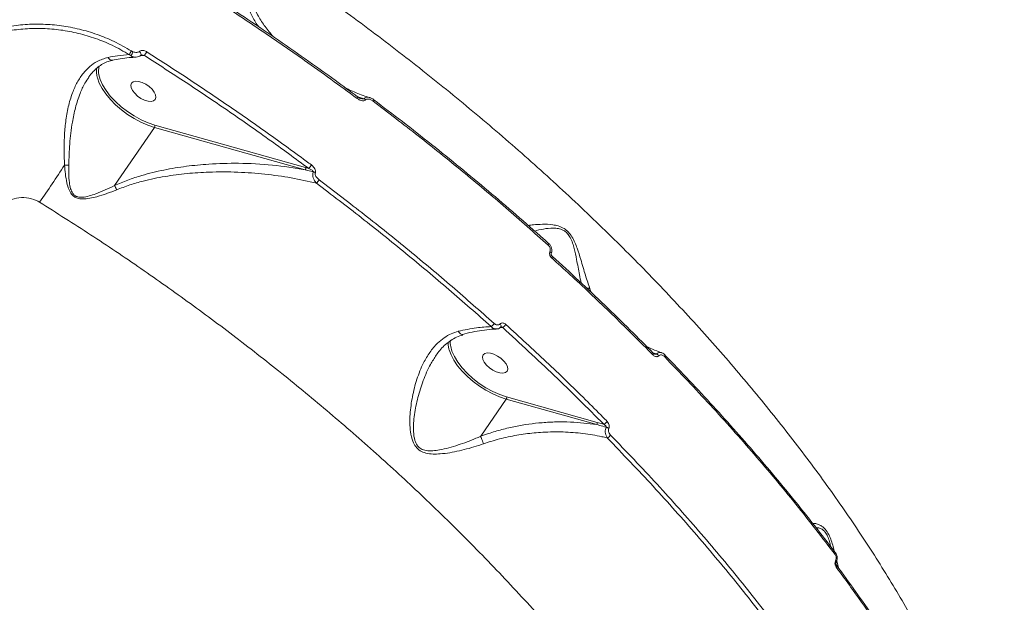
# Model space of a CAD drawing. Units: millimetres. Extents: x -2527 to 11187, y -5360 to 7917.
# Drawn here: x 584 to 891, y -179 to 2 of the extents above; entities that cross this region are included whole.
import ezdxf

# ---------------------------------------------------------------- set-up
doc = ezdxf.new("R2010")
doc.units = ezdxf.units.MM
doc.layers.add('DiKom', color=7, linetype='Continuous')

msp = doc.modelspace()

# ---------------------------------------------------------------- linework, layer by layer
at = {"layer": 'DiKom', "color": 7, "linetype": 'Continuous', "lineweight": 15}
for p, q in [((618.28, -8.57), (618.86, -8.97)), ((619.41, -7.67), (618.96, -7.43)), ((621.88, -8.85), (622.98, -8.86)), ((619.84, -9.37), (619.8, -9.38)), ((694.43, -22.64), (694.42, -22.64)), ((673.15, -43.7), (626.25, -30.5)), ((613.68, -49.26), (626.11, -31.19)), ((626.11, -31.19), (673.02, -44.38)), ((674.09, -43.96), (673.15, -43.7)), ((748.78, -67.29), (748.77, -67.28)), ((762.01, -82.55), (761.59, -81.46)), ((733.68, -93.42), (734.46, -93.43)), ((784.95, -101.99), (784.93, -101.97)), ((727.6, -127.29), (735.55, -115.72)), ((735.55, -115.72), (763.74, -123.65)), ((763.87, -122.97), (735.68, -115.04)), ((765.89, -123.54), (763.87, -122.97)), ((837.96, -163.47), (837.94, -163.45)), ((838.89, -168.24), (838.36, -166.06))]:
    msp.add_line(p, q, dxfattribs=at)
at = {"layer": 'DiKom', "color": 7, "linetype": 'Continuous', "lineweight": 15, "flags": 128}
for points in [[(621.41, -7.57), (621.61, -7.77), (621.78, -7.99), (621.9, -8.21), (621.96, -8.42), (621.96, -8.6), (621.9, -8.73), (621.88, -8.74)], [(626.25, -30.5), (624.11, -29.78), (621.95, -28.82), (619.8, -27.64), (617.72, -26.28), (615.76, -24.77), (613.96, -23.14), (612.38, -21.44), (611.04, -19.7), (609.99, -17.97), (609.24, -16.28), (608.84, -14.85)], [(608.29, -15.62), (608.35, -15.82), (608.94, -17.43), (609.83, -19.1), (610.98, -20.81), (612.39, -22.5), (614.01, -24.14), (615.82, -25.7), (617.76, -27.15), (619.81, -28.44), (621.92, -29.56), (624.03, -30.49), (626.11, -31.19)], [(625.85, -22.94), (626.36, -22.52), (626.57, -21.89), (626.46, -21.11), (626.04, -20.24), (625.35, -19.34), (624.44, -18.5), (623.38, -17.77), (622.27, -17.23), (621.19, -16.9), (620.22, -16.83), (619.45, -17), (618.94, -17.42), (618.74, -18.05), (618.85, -18.83), (619.26, -19.71), (619.96, -20.6), (620.87, -21.45), (621.92, -22.17), (623.04, -22.72), (624.12, -23.04), (625.09, -23.12), (625.85, -22.94)], [(748.59, -67.78), (748.67, -67.65), (748.74, -67.54), (748.78, -67.44), (748.8, -67.36), (748.79, -67.31), (748.78, -67.29)], [(749.14, -69.81), (749.32, -69.94), (749.45, -70.09), (749.54, -70.23), (749.58, -70.36), (749.57, -70.47), (749.56, -70.49)], [(749.67, -71.77), (749.75, -71.64), (749.82, -71.52), (749.86, -71.42), (749.87, -71.34), (749.86, -71.29), (749.85, -71.28)], [(733.65, -92.34), (733.79, -92.53), (733.89, -92.72), (733.95, -92.91), (733.96, -93.07), (733.93, -93.21), (733.88, -93.29)], [(717.47, -97.97), (717.5, -98.84), (717.73, -100.16)], [(717.73, -100.16), (717.78, -100.35), (718.38, -101.97), (719.26, -103.64), (720.42, -105.34), (721.82, -107.03), (723.45, -108.68), (725.25, -110.24), (727.2, -111.68), (729.25, -112.98), (731.35, -114.1), (733.47, -115.02), (735.55, -115.72)], [(735.68, -115.04), (733.55, -114.31), (731.38, -113.35), (729.24, -112.18), (727.16, -110.82), (725.2, -109.31), (723.4, -107.68), (721.82, -105.98), (720.48, -104.24), (719.42, -102.5), (718.67, -100.82), (718.28, -99.39)], [(735.29, -107.48), (735.8, -107.06), (736.01, -106.43), (735.9, -105.65), (735.48, -104.78), (734.79, -103.88), (733.88, -103.03), (732.82, -102.31), (731.71, -101.76), (730.62, -101.44), (729.66, -101.36), (728.89, -101.54), (728.38, -101.96), (728.17, -102.59), (728.28, -103.37), (728.7, -104.24), (729.39, -105.14), (730.3, -105.98), (731.36, -106.71), (732.47, -107.25), (733.56, -107.58), (734.52, -107.66), (735.29, -107.48)], [(781.17, -101.95), (781.25, -101.81), (781.31, -101.69), (781.35, -101.58), (781.35, -101.5), (781.33, -101.44), (781.32, -101.43)], [(784.8, -102.51), (784.88, -102.38), (784.94, -102.26), (784.98, -102.15), (784.98, -102.07), (784.97, -102), (784.95, -101.99)], [(837.86, -164.04), (837.93, -163.91), (837.99, -163.78), (838.01, -163.66), (838, -163.56), (837.96, -163.48), (837.96, -163.47)], [(838.01, -166.01), (838.12, -166.13), (838.19, -166.24), (838.23, -166.35), (838.22, -166.44), (838.21, -166.48)], [(838.17, -167.97), (838.25, -167.83), (838.3, -167.7), (838.32, -167.58), (838.31, -167.47), (838.26, -167.39)]]:
    msp.add_lwpolyline(points, dxfattribs=at)
at = {"layer": 'DiKom', "color": 7, "linetype": 'Continuous', "lineweight": 15}
for centre, radius, start, end in [((628.17, -13.74), 11.17, 145.621, 152.4179), ((594, 2.43), 27.35, 335.3648, 338.3287), ((619.81, -8.07), 1.31, 223.4856, 269.7571), ((633.07, -14.21), 11.41, 145.1692, 152.0683), ((614.83, -13.62), 6.12, 165.2326, 191.6378), ((614.71, -13.76), 6.68, 172.1843, 196.1706), ((688.17, -21.33), 1.3, 318.586, 341.0528), ((690.57, -23.87), 1.71, 45.5976, 66.9805), ((693.16, -22.2), 1.34, 319.2299, 340.9828), ((625.41, -30.7), 0.862, 325.3334, 13.1487), ((665.18, -36.25), 11.78, 319.1071, 325.7733), ((195.98, 217.69), 479.19, 325.3902, 327.0568), ((598.46, -54.08), 11.18, 84.9813, 91.7486), ((672.31, -43.89), 0.862, 325.3244, 13.1482), ((675.23, -46.95), 1.92, 59.8609, 79.5385), ((668.51, -41.51), 10.7, 318.6331, 325.7358), ((728.76, -90.16), 3.66, 304.9691, 325.9588), ((732.6, -90.58), 3.4, 303.0077, 326.2963), ((724.7, -98.1), 6.55, 174.0164, 191.3534), ((781.67, -103.26), 1.7, 37.0407, 68.3807), ((734.84, -115.23), 0.862, 325.3232, 13.1421), ((763.03, -123.16), 0.862, 325.3232, 13.1421), ((764.85, -121.26), 2.51, 294.3583, 326.2877), ((766.2, -126.48), 2.09, 51.92, 77.5792), ((765.91, -125.48), 2.55, 295.4037, 325.9006)]:
    msp.add_arc(centre, radius, start, end, dxfattribs=at)
for points, knots in [([(890.51, -251.24), (890.28, -250.34), (888.9, -244.86), (885.35, -234.47), (879.82, -220.08), (873.21, -205.41), (865.66, -190.55), (857.18, -175.58), (847.8, -160.52), (837.5, -145.4), (826.31, -130.25), (814.3, -115.12), (801.51, -100.08), (788.01, -85.2), (773.81, -70.51), (758.94, -56.05), (743.42, -41.82), (727.32, -27.9), (710.72, -14.33), (693.7, -1.17), (677.58, 10.56), (662.53, 21), (653.22, 27.09), (648.56, 30.14)], [0, 0, 0, 0, 0.009904, 0.060309, 0.110873, 0.161517, 0.212162, 0.262727, 0.313132, 0.36362, 0.414265, 0.464991, 0.515718, 0.566364, 0.616852, 0.667464, 0.718233, 0.769084, 0.819936, 0.870707, 0.921319, 0.960659, 1, 1, 1, 1]), ([(637.92, 12.99), (638.48, 12.64), (641.29, 10.85), (648.57, 6.17), (659.68, -1.22), (674.01, -11.1), (683.73, -18.22), (689.15, -22.18)], [0, 0, 0, 0, 0.032158, 0.160793, 0.418283, 0.675776, 1, 1, 1, 1]), ([(689.39, -21.76), (687.04, -20.02), (681.61, -15.99), (672.98, -9.83), (663.53, -3.25), (654.02, 3.17), (645.59, 8.72), (640.3, 12.06), (638.23, 13.37)], [0, 0, 0, 0, 0.1413997, 0.3272235, 0.5124899, 0.6970354, 0.88164, 1, 1, 1, 1]), ([(654.25, 9.73), (654.5, 8.69), (655.01, 6.59), (656.44, 3.47), (657.61, 1.3), (658.46, 0.18), (658.52, 0.1)], [0, 0, 0, 0, 0.303977, 0.61107, 0.971691, 1, 1, 1, 1]), ([(663.13, -3.01), (662.99, -2.87), (661.93, -1.75), (660.22, 0.52), (658.25, 3.63), (656.76, 6.72), (656.18, 8.75), (655.89, 9.78)], [0, 0, 0, 0, 0.037993, 0.301987, 0.56587, 0.781955, 1, 1, 1, 1]), ([(618.96, -7.43), (617.17, -6.4), (613.73, -4.42), (608.26, -2.2), (602.78, -0.56), (597.16, 0.51), (591.5, 0.98), (585.86, 0.88), (580.32, 0.21), (574.97, -1.03), (569.85, -2.75), (566.71, -4.32), (565.14, -5.1)], [0, 0, 0, 0, 0.107082, 0.205973, 0.305184, 0.404076, 0.503337, 0.602916, 0.702178, 0.801347, 0.900832, 1, 1, 1, 1]), ([(565.59, -6.35), (567.12, -5.58), (570.2, -4.04), (575.22, -2.34), (580.46, -1.12), (585.88, -0.46), (591.4, -0.35), (596.95, -0.81), (602.45, -1.85), (607.81, -3.45), (613.17, -5.62), (616.53, -7.56), (618.28, -8.57)], [0, 0, 0, 0, 0.099279, 0.198873, 0.298153, 0.397421, 0.497008, 0.596273, 0.695088, 0.794221, 0.893033, 1, 1, 1, 1]), ([(618.28, -8.57), (617.07, -8.66), (614.94, -8.81), (612.66, -9.25), (611.66, -9.44)], [0, 0, 0, 0, 0.562408, 1, 1, 1, 1]), ([(618.86, -8.97), (619.1, -9.09), (619.61, -9.33), (620.13, -9.33), (620.4, -9.33)], [0, 0, 0, 0, 0.487234, 1, 1, 1, 1]), ([(621.41, -7.57), (621.3, -7.65), (621.08, -7.81), (620.57, -7.91), (620, -7.88), (619.6, -7.73), (619.41, -7.67)], [0, 0, 0, 0, 0.209697, 0.418168, 0.729856, 1, 1, 1, 1]), ([(620.4, -9.35), (620.66, -9.31), (621.17, -9.23), (621.68, -8.98), (621.85, -8.76), (621.87, -8.73)], [0, 0, 0, 0, 0.485269, 0.937733, 1, 1, 1, 1]), ([(623.7, -7.69), (623.64, -7.65), (623.35, -7.48), (622.82, -7.28), (622.2, -7.23), (621.72, -7.33), (621.51, -7.49), (621.41, -7.57)], [0, 0, 0, 0, 0.084368, 0.40266, 0.651832, 0.825515, 1, 1, 1, 1]), ([(621.89, -8.74), (621.88, -8.75), (621.87, -8.76), (621.9, -8.74), (621.98, -8.72), (622.05, -8.72), (622.09, -8.72)], [0, 0, 0, 0, 0.260812, 0.49416, 0.7363, 1, 1, 1, 1]), ([(622.09, -8.72), (622.18, -8.72), (622.45, -8.73), (622.74, -8.79), (622.94, -8.85), (622.98, -8.86)], [0, 0, 0, 0, 0.288474, 0.848271, 1, 1, 1, 1]), ([(622.98, -8.86), (627.32, -11.64), (635.99, -17.2), (648.83, -25.87), (661.57, -34.76), (669.91, -40.89), (674.09, -43.96)], [0, 0, 0, 0, 0.249316, 0.49863, 0.749315, 1, 1, 1, 1]), ([(674.92, -42.87), (674.39, -42.48), (671.71, -40.5), (664.72, -35.38), (653.84, -27.66), (639.47, -17.84), (629.34, -11.32), (623.7, -7.69)], [0, 0, 0, 0, 0.032158, 0.160794, 0.418284, 0.675774, 1, 1, 1, 1]), ([(611.66, -9.44), (610.49, -9.79), (608.43, -10.41), (605.93, -12.23), (603.84, -14.38), (602.03, -17.14), (600.43, -20.67), (599.22, -24.8), (598.44, -29.35), (598.06, -33.93), (597.96, -38.45), (598.07, -41.42), (598.12, -42.9)], [0, 0, 0, 0, 0.104492, 0.183385, 0.262337, 0.355837, 0.449421, 0.563192, 0.677077, 0.784505, 0.892403, 1, 1, 1, 1]), ([(605.65, -15.6), (605.67, -15.57), (606.09, -14.89), (607.03, -13.81), (608.48, -12.42), (610.05, -11.38), (611.56, -10.67), (612.6, -10.44), (613.02, -10.35)], [0, 0, 0, 0, 0.0130824, 0.2335482, 0.4464066, 0.6534658, 0.8565706, 1, 1, 1, 1]), ([(613, -10.29), (613, -10.29), (612.85, -10.37), (612.51, -10.27), (612.08, -9.99), (611.8, -9.65), (611.69, -9.47), (611.66, -9.44)], [0, 0, 0, 0, 0.015509, 0.35637, 0.697227, 0.945968, 1, 1, 1, 1]), ([(612.99, -10.31), (613.8, -10.15), (615.61, -9.78), (617.89, -9.49), (619.29, -9.42), (619.8, -9.4)], [0, 0, 0, 0, 0.342248, 0.760267, 1, 1, 1, 1]), ([(619.84, -9.34), (619.94, -9.34), (620.12, -9.32), (620.29, -9.32), (620.37, -9.32)], [0, 0, 0, 0, 0.522598, 1, 1, 1, 1]), ([(599.44, -42.94), (599.52, -40.75), (599.67, -36.33), (600.37, -30.28), (601.47, -25), (602.79, -20.94), (604.2, -17.77), (605.27, -16.24), (605.69, -15.64)], [0, 0, 0, 0, 0.229223, 0.464358, 0.624255, 0.787749, 0.916706, 1, 1, 1, 1]), ([(693.11, -21.98), (692.41, -21.74), (690.21, -20.99), (687.69, -19.96), (685.94, -19.12), (685.56, -18.93)], [0, 0, 0, 0, 0.265995, 0.840251, 1, 1, 1, 1]), ([(689.15, -22.18), (689.28, -22.28), (689.69, -22.56), (690.37, -22.85), (691.03, -22.94), (691.48, -22.86), (691.67, -22.72), (691.76, -22.65)], [0, 0, 0, 0, 0.160542, 0.508166, 0.731901, 0.865399, 1, 1, 1, 1]), ([(691.24, -22.29), (691.05, -22.24), (690.43, -22.05), (689.8, -21.87), (689.35, -21.73)], [0, 0, 0, 0, 0.287133, 1, 1, 1, 1]), ([(690.32, -22.21), (690.27, -22.2), (690.04, -22.14), (689.72, -21.98), (689.49, -21.79), (689.42, -21.73)], [0, 0, 0, 0, 0.157351, 0.730248, 1, 1, 1, 1]), ([(691.24, -22.29), (691.21, -22.3), (691.16, -22.33), (691.03, -22.35), (690.77, -22.33), (690.51, -22.28), (690.34, -22.22), (690.31, -22.21)], [0, 0, 0, 0, 0.083169, 0.17819, 0.417826, 0.909372, 1, 1, 1, 1]), ([(693.11, -21.97), (693.04, -21.93), (692.72, -21.77), (692.21, -21.79), (691.64, -21.94), (691.37, -22.17), (691.24, -22.29)], [0, 0, 0, 0, 0.1190931, 0.4869162, 0.7356376, 1, 1, 1, 1]), ([(691.76, -22.65), (691.85, -22.58), (692.03, -22.44), (692.45, -22.37), (693.07, -22.45), (693.68, -22.73), (694.06, -22.99), (694.17, -23.08)], [0, 0, 0, 0, 0.138911, 0.276801, 0.496634, 0.841885, 1, 1, 1, 1]), ([(694.41, -22.65), (694.36, -22.6), (694.03, -22.31), (693.58, -22.06), (693.17, -21.96), (693.12, -21.95)], [0, 0, 0, 0, 0.15618, 0.880501, 1, 1, 1, 1]), ([(694.17, -23.08), (698.87, -26.65), (708.25, -33.8), (721.99, -44.87), (735.5, -56.18), (744.23, -63.91), (748.59, -67.78)], [0, 0, 0, 0, 0.249101, 0.4982, 0.749099, 1, 1, 1, 1]), ([(748.74, -67.31), (748.2, -66.82), (744.89, -63.82), (738.65, -58.37), (730.02, -50.98), (721.23, -43.68), (712.31, -36.48), (703.38, -29.46), (697.36, -24.9), (694.41, -22.66)], [0, 0, 0, 0, 0.031439, 0.19363, 0.355942, 0.518342, 0.680792, 0.843248, 1, 1, 1, 1]), ([(673.02, -44.38), (669.64, -43.84), (662.89, -42.75), (652.78, -42.25), (643.8, -42.49), (636.04, -43.23), (629.05, -44.37), (622.97, -45.86), (617.82, -47.51), (615.06, -48.68), (613.68, -49.26)], [0, 0, 0, 0, 0.180142, 0.360268, 0.513482, 0.627815, 0.742323, 0.856429, 0.928234, 1, 1, 1, 1]), ([(676.19, -45.3), (676.21, -45.25), (676.26, -45.11), (676.28, -44.78), (676.15, -44.3), (675.74, -43.59), (675.25, -43.16), (674.92, -42.87)], [0, 0, 0, 0, 0.055553, 0.178382, 0.349523, 0.572919, 1, 1, 1, 1]), ([(598.12, -42.9), (598.28, -44.76), (598.51, -47.33), (599.36, -50.34), (600.13, -51.83), (601.1, -52.77), (602.27, -53.32), (603.94, -53.52), (605.98, -53.31), (609.57, -52.46), (612.32, -51.41), (614.36, -50.63)], [0, 0, 0, 0, 0.231112, 0.319665, 0.391402, 0.43669, 0.482219, 0.545661, 0.639713, 0.73423, 1, 1, 1, 1]), ([(613.68, -49.27), (613.68, -49.28), (611.77, -50.24), (609.17, -51.43), (605.81, -52.58), (603.93, -52.96), (602.38, -52.92), (601.32, -52.46), (600.5, -51.58), (599.94, -50.16), (599.42, -47.23), (599.43, -44.75), (599.44, -42.94)], [0, 0, 0, 0, 0.000317, 0.274217, 0.36914, 0.463542, 0.523544, 0.564862, 0.606179, 0.674721, 0.763021, 1, 1, 1, 1]), ([(614.36, -50.63), (615.71, -50.1), (618.4, -49.05), (623.44, -47.62), (629.39, -46.37), (636.24, -45.49), (643.83, -45), (651.95, -45.03), (660.5, -45.66), (668.7, -46.79), (673.93, -47.99), (676.54, -48.59)], [0, 0, 0, 0, 0.066131, 0.132302, 0.238336, 0.344731, 0.450976, 0.593956, 0.729225, 0.864723, 1, 1, 1, 1]), ([(673.02, -44.38), (673.3, -44.46), (674.15, -44.68), (675, -44.92), (675.57, -45.07)], [0, 0, 0, 0, 0.3320394, 1, 1, 1, 1]), ([(674.09, -43.96), (674.38, -44.1), (674.81, -44.32), (675.27, -44.65), (675.49, -44.85), (675.58, -44.99), (675.57, -45.05), (675.57, -45.07)], [0, 0, 0, 0, 0.493903, 0.730892, 0.885512, 0.970116, 1, 1, 1, 1]), ([(675.57, -45.07), (675.54, -45.14), (675.44, -45.36), (675.35, -45.83), (675.39, -46.52), (675.67, -47.41), (676.1, -48.11), (676.45, -48.49), (676.54, -48.59)], [0, 0, 0, 0, 0.063552, 0.205956, 0.386783, 0.593858, 0.897717, 1, 1, 1, 1]), ([(677.35, -47.54), (677.04, -47.27), (676.59, -46.87), (676.21, -46.21), (676.1, -45.78), (676.12, -45.47), (676.17, -45.34), (676.19, -45.3)], [0, 0, 0, 0, 0.43854, 0.648702, 0.819262, 0.945172, 1, 1, 1, 1]), ([(676.54, -48.59), (681.22, -52.15), (690.59, -59.27), (704.31, -70.32), (717.79, -81.59), (726.5, -89.3), (730.86, -93.16)], [0, 0, 0, 0, 0.249099, 0.498201, 0.749099, 1, 1, 1, 1]), ([(731.8, -92.21), (727.46, -88.37), (718.79, -80.69), (705.32, -69.42), (691.54, -58.33), (682.08, -51.14), (677.35, -47.54)], [0, 0, 0, 0, 0.249098, 0.498199, 0.749098, 1, 1, 1, 1]), ([(613.68, -49.26), (613.68, -49.27), (613.68, -49.27), (613.68, -49.27), (613.68, -49.27), (613.68, -49.27)], [0, 0, 0, 0, 0.383322, 0.786061, 1, 1, 1, 1]), ([(613.68, -49.27), (613.79, -49.47), (613.98, -49.83), (614.22, -50.33), (614.34, -50.59), (614.36, -50.63)], [0, 0, 0, 0, 0.49944, 0.920526, 1, 1, 1, 1]), ([(577.99, -56.13), (578.72, -55.46), (580.15, -54.12), (583.1, -53.06), (586.25, -52.91), (588.76, -53.57), (590.02, -54.29), (590.37, -54.48)], [0, 0, 0, 0, 0.238516, 0.471337, 0.696804, 0.915989, 1, 1, 1, 1]), ([(590.37, -54.48), (595.68, -57.82), (606.3, -64.51), (621.94, -75.05), (637.32, -85.93), (652.57, -97.32), (667.66, -109.2), (682.54, -121.56), (696.95, -134.2), (711.33, -147.52), (725.58, -161.53), (739.59, -176.22), (752.89, -191.1), (765.42, -206.11), (777.11, -221.16), (787.91, -236.21), (797.78, -251.21), (806.74, -266.15), (814.77, -280.99), (821.83, -295.67), (827.9, -310.12), (832.93, -324.28), (836.91, -338.11), (839.84, -351.61), (841.74, -364.74), (842.6, -377.44), (842.4, -389.65), (841.12, -401.55), (838.68, -413.07), (835.05, -424.15), (830.21, -434.52), (825.64, -442.34), (822.31, -446.43), (821.37, -447.59)], [0, 0, 0, 0, 0.029349, 0.058733, 0.088117, 0.117466, 0.148018, 0.178611, 0.209203, 0.239755, 0.273378, 0.307107, 0.340891, 0.374674, 0.408403, 0.442025, 0.475536, 0.509153, 0.542824, 0.576495, 0.610112, 0.643623, 0.677054, 0.71059, 0.744181, 0.777771, 0.811308, 0.844739, 0.880045, 0.915383, 0.95069, 0.986113, 1, 1, 1, 1]), ([(761.59, -81.46), (761.12, -80.07), (760.17, -77.24), (758.93, -72.87), (757.85, -69.38), (756.93, -66.98), (756.06, -65.24), (754.92, -63.69), (753.43, -62.49), (751.76, -61.8), (749.45, -61.34), (746.79, -61.29), (744.2, -61.45), (742.93, -61.64), (742.42, -61.71)], [0, 0, 0, 0, 0.143579, 0.290434, 0.388435, 0.43814, 0.48903, 0.534068, 0.579552, 0.636261, 0.690728, 0.805458, 0.922823, 1, 1, 1, 1]), ([(744.38, -63.43), (744.38, -63.43), (745.15, -63.19), (747.07, -62.76), (749.57, -62.47), (751.74, -62.61), (753.21, -63.05), (754.14, -63.73), (754.86, -64.48), (755.56, -65.54), (756.22, -67.16), (756.87, -69.46), (757.56, -72.83), (758.21, -76.48), (758.68, -78.73), (758.86, -79.57)], [0, 0, 0, 0, 0.001678, 0.138852, 0.275639, 0.337513, 0.39936, 0.439861, 0.447314, 0.495254, 0.551725, 0.608571, 0.723374, 0.896642, 1, 1, 1, 1]), ([(749.54, -70.47), (749.61, -70.3), (749.79, -69.9), (749.79, -69.14), (749.57, -68.32), (749.2, -67.67), (748.86, -67.4), (748.76, -67.31)], [0, 0, 0, 0, 0.160454, 0.389629, 0.630354, 0.885773, 1, 1, 1, 1]), ([(748.59, -67.78), (748.73, -67.92), (749, -68.21), (749.23, -68.76), (749.3, -69.33), (749.19, -69.65), (749.14, -69.81)], [0, 0, 0, 0, 0.258326, 0.516763, 0.767783, 1, 1, 1, 1]), ([(749.14, -69.81), (749.09, -69.96), (748.99, -70.27), (749.05, -70.82), (749.27, -71.35), (749.54, -71.63), (749.67, -71.77)], [0, 0, 0, 0, 0.23386, 0.482458, 0.741333, 1, 1, 1, 1]), ([(749.85, -71.28), (749.84, -71.27), (749.77, -71.21), (749.66, -71.07), (749.57, -70.87), (749.54, -70.71), (749.53, -70.58), (749.55, -70.51), (749.56, -70.49), (749.56, -70.49)], [0, 0, 0, 0, 0.052527, 0.288056, 0.480914, 0.644982, 0.782995, 0.920293, 1, 1, 1, 1]), ([(749.67, -71.77), (750.15, -72.21), (752.55, -74.39), (759.15, -80.44), (769.28, -90.03), (777.2, -97.97), (781.17, -101.95)], [0, 0, 0, 0, 0.044141, 0.220714, 0.610011, 1, 1, 1, 1]), ([(781.31, -101.43), (778.93, -99.03), (773.98, -94.03), (766.25, -86.52), (758.17, -78.89), (752.69, -73.82), (749.88, -71.31), (749.85, -71.28)], [0, 0, 0, 0, 0.23534, 0.490052, 0.743917, 0.99746, 1, 1, 1, 1]), ([(761.59, -81.46), (761.55, -81.44), (761.33, -81.31), (760.99, -81.16), (760.64, -81.16), (760.54, -81.16)], [0, 0, 0, 0, 0.117102, 0.76663, 1, 1, 1, 1]), ([(720.64, -94.62), (719.89, -94.85), (718.33, -95.33), (716.17, -96.6), (713.89, -98.48), (711.72, -101.1), (709.51, -104.85), (707.64, -109.51), (706.29, -114.91), (705.51, -120.41), (705.55, -125.11), (706.26, -128.53), (707.31, -130.57), (708.75, -131.89), (710.65, -132.61), (712.78, -132.85), (716.24, -132.71), (720.98, -131.9), (725.48, -130.62), (727.97, -129.78), (728.48, -129.61)], [0, 0, 0, 0, 0.0399723, 0.0838392, 0.1277323, 0.1889328, 0.2502302, 0.3350398, 0.4199817, 0.5024372, 0.5846115, 0.6297425, 0.6580813, 0.686913, 0.7179995, 0.753286, 0.788721, 0.8822414, 0.9758688, 1, 1, 1, 1]), ([(730.86, -93.16), (729.36, -93.24), (726.1, -93.43), (722.55, -94.2), (720.64, -94.62)], [0, 0, 0, 0, 0.4604964, 1, 1, 1, 1]), ([(721.99, -95.59), (721.99, -95.6), (721.86, -95.68), (721.53, -95.57), (721.09, -95.27), (720.8, -94.88), (720.66, -94.65), (720.64, -94.62)], [0, 0, 0, 0, 0.0222037, 0.3415898, 0.6610071, 0.9484393, 1, 1, 1, 1]), ([(722.01, -95.61), (722.22, -95.55), (723.49, -95.18), (725.75, -94.7), (728.76, -94.2), (731, -93.95), (732.18, -93.93), (732.46, -93.92)], [0, 0, 0, 0, 0.055552, 0.340713, 0.626376, 0.912551, 1, 1, 1, 1]), ([(730.86, -93.16), (730.93, -93.23), (731.2, -93.5), (731.73, -93.8), (732.22, -93.95), (732.45, -93.9), (732.46, -93.9)], [0, 0, 0, 0, 0.158601, 0.583523, 0.982019, 1, 1, 1, 1]), ([(733.65, -92.34), (733.54, -92.43), (733.31, -92.6), (732.88, -92.68), (732.41, -92.6), (732.04, -92.41), (731.85, -92.25), (731.8, -92.21)], [0, 0, 0, 0, 0.216938, 0.433451, 0.661957, 0.908117, 1, 1, 1, 1]), ([(732.5, -93.87), (732.57, -93.88), (732.91, -93.9), (733.41, -93.7), (733.73, -93.4), (733.85, -93.27)], [0, 0, 0, 0, 0.150584, 0.648483, 1, 1, 1, 1]), ([(735.44, -92.47), (735.38, -92.42), (735.2, -92.27), (734.85, -92.08), (734.39, -92.01), (733.97, -92.08), (733.75, -92.25), (733.65, -92.34)], [0, 0, 0, 0, 0.09178, 0.335495, 0.563027, 0.781414, 1, 1, 1, 1]), ([(733.87, -93.29), (733.87, -93.29), (733.88, -93.29), (733.86, -93.29), (733.92, -93.29), (733.93, -93.29)], [0, 0, 0, 0, 0.01698, 0.725061, 1, 1, 1, 1]), ([(733.93, -93.29), (734, -93.29), (734.15, -93.3), (734.33, -93.37), (734.43, -93.42), (734.46, -93.43)], [0, 0, 0, 0, 0.358544, 0.822078, 1, 1, 1, 1]), ([(734.46, -93.43), (739.85, -98.38), (750.64, -108.28), (760.8, -118.45), (765.89, -123.54)], [0, 0, 0, 0, 0.499274, 1, 1, 1, 1]), ([(766.94, -122.65), (766.49, -122.2), (764.27, -119.94), (758.05, -113.73), (748.1, -104.07), (739.66, -96.33), (735.44, -92.47)], [0, 0, 0, 0, 0.0441409, 0.2207096, 0.6100105, 1, 1, 1, 1]), ([(713.78, -102.03), (714.13, -101.54), (714.9, -100.46), (716.26, -99.04), (717.86, -97.72), (719.64, -96.67), (721.05, -96.01), (721.89, -95.82), (722.06, -95.78)], [0, 0, 0, 0, 0.158398, 0.350606, 0.547414, 0.748978, 0.951782, 1, 1, 1, 1]), ([(783.85, -101.27), (782.89, -100.92), (781.29, -100.36), (779.83, -99.65), (779.25, -99.36)], [0, 0, 0, 0, 0.605414, 1, 1, 1, 1]), ([(727.59, -127.3), (727.59, -127.3), (727.1, -127.5), (724.78, -128.51), (720.5, -130.07), (716.05, -131.35), (712.75, -131.82), (710.8, -131.82), (709.13, -131.34), (708.24, -130.6), (707.58, -129.72), (706.93, -128.24), (706.65, -125.86), (706.69, -123.16), (707.09, -119.61), (707.99, -115.15), (709.65, -109.89), (711.58, -105.43), (713.18, -102.98), (713.79, -102.04)], [0, 0, 0, 0, 0.00011, 0.030687, 0.147916, 0.267706, 0.310329, 0.35374, 0.389456, 0.415755, 0.421772, 0.454222, 0.508412, 0.559564, 0.610776, 0.715668, 0.82268, 0.932019, 1, 1, 1, 1]), ([(781.17, -101.95), (781.27, -102.04), (781.51, -102.26), (781.93, -102.47), (782.35, -102.54), (782.74, -102.48), (782.93, -102.32), (783.03, -102.23)], [0, 0, 0, 0, 0.182491, 0.42376, 0.62747, 0.813438, 1, 1, 1, 1]), ([(782.3, -101.68), (782.17, -101.64), (781.81, -101.53), (781.46, -101.43), (781.24, -101.36)], [0, 0, 0, 0, 0.372561, 1, 1, 1, 1]), ([(781.7, -101.68), (781.7, -101.68), (781.67, -101.68), (781.52, -101.61), (781.39, -101.49), (781.32, -101.43)], [0, 0, 0, 0, 0.058494, 0.489112, 1, 1, 1, 1]), ([(782.3, -101.68), (782.28, -101.69), (782.23, -101.72), (782.11, -101.75), (781.93, -101.74), (781.78, -101.7), (781.7, -101.68)], [0, 0, 0, 0, 0.1566, 0.271593, 0.606476, 1, 1, 1, 1]), ([(783.85, -101.27), (783.84, -101.27), (783.66, -101.16), (783.28, -101.17), (782.75, -101.28), (782.45, -101.54), (782.3, -101.68)], [0, 0, 0, 0, 0.020884, 0.351861, 0.671765, 1, 1, 1, 1]), ([(783.03, -102.23), (783.13, -102.16), (783.31, -102), (783.68, -101.94), (784.09, -102.01), (784.48, -102.21), (784.7, -102.42), (784.8, -102.51)], [0, 0, 0, 0, 0.18897, 0.377463, 0.579156, 0.816431, 1, 1, 1, 1]), ([(784.93, -102.01), (784.81, -101.88), (784.51, -101.54), (784.1, -101.37), (783.85, -101.27)], [0, 0, 0, 0, 0.396205, 1, 1, 1, 1]), ([(784.8, -102.51), (789.61, -107.53), (799.23, -117.57), (812.83, -132.9), (825.83, -148.4), (833.85, -158.83), (837.86, -164.04)], [0, 0, 0, 0, 0.248597, 0.497194, 0.748596, 1, 1, 1, 1]), ([(837.91, -163.47), (837.83, -163.36), (835.75, -160.56), (831.47, -155.06), (825.06, -146.99), (818.41, -138.94), (811.55, -130.91), (804.5, -122.91), (797.24, -114.95), (790.72, -107.98), (786.53, -103.68), (784.89, -102)], [0, 0, 0, 0, 0.005241, 0.135199, 0.265278, 0.39545, 0.525686, 0.655961, 0.786234, 0.916474, 1, 1, 1, 1]), ([(763.74, -123.65), (761.02, -123.31), (756.91, -122.79), (751.17, -122.77), (745.49, -123.06), (739.78, -123.86), (734.19, -125.15), (730.56, -126.21), (728.39, -127), (727.6, -127.29)], [0, 0, 0, 0, 0.235538, 0.356034, 0.476528, 0.701657, 0.817294, 0.932916, 1, 1, 1, 1]), ([(763.74, -123.65), (764.02, -123.73), (764.99, -123.98), (765.97, -124.25), (766.65, -124.43)], [0, 0, 0, 0, 0.291268, 1, 1, 1, 1]), ([(765.89, -123.54), (766.02, -123.63), (766.25, -123.77), (766.5, -124.02), (766.63, -124.21), (766.66, -124.34), (766.66, -124.4), (766.66, -124.42), (766.65, -124.43)], [0, 0, 0, 0, 0.369347, 0.6444416, 0.8370935, 0.9269495, 0.9710703, 1, 1, 1, 1]), ([(766.65, -124.43), (766.63, -124.47), (766.53, -124.7), (766.38, -125.21), (766.34, -126), (766.51, -126.87), (766.78, -127.46), (766.97, -127.74), (767, -127.79)], [0, 0, 0, 0, 0.039497, 0.232609, 0.443691, 0.686698, 0.947894, 1, 1, 1, 1]), ([(767.49, -124.83), (767.51, -124.8), (767.58, -124.65), (767.64, -124.32), (767.6, -123.8), (767.38, -123.18), (767.1, -122.84), (766.94, -122.65)], [0, 0, 0, 0, 0.04403, 0.224499, 0.433737, 0.687498, 1, 1, 1, 1]), ([(768.02, -126.91), (767.86, -126.72), (767.59, -126.38), (767.39, -125.8), (767.35, -125.3), (767.42, -124.99), (767.48, -124.85), (767.49, -124.83)], [0, 0, 0, 0, 0.327737, 0.573916, 0.779589, 0.962799, 1, 1, 1, 1]), ([(727.6, -127.29), (727.59, -127.29), (727.59, -127.29), (727.59, -127.3), (727.59, -127.3), (727.59, -127.3)], [0, 0, 0, 0, 0.431082, 0.787042, 1, 1, 1, 1]), ([(727.59, -127.3), (727.68, -127.51), (727.84, -127.92), (728.14, -128.7), (728.35, -129.27), (728.46, -129.57), (728.48, -129.61)], [0, 0, 0, 0, 0.31576, 0.631406, 0.943729, 1, 1, 1, 1]), ([(728.48, -129.61), (729.25, -129.35), (731.76, -128.51), (736.12, -127.4), (741.53, -126.46), (747.27, -125.92), (753.27, -125.85), (759.44, -126.32), (763.99, -127.07), (766.45, -127.65), (767, -127.79)], [0, 0, 0, 0, 0.060121, 0.196236, 0.332816, 0.469064, 0.630328, 0.792114, 0.953434, 1, 1, 1, 1]), ([(767, -127.79), (771.8, -132.79), (781.41, -142.81), (794.97, -158.1), (807.95, -173.55), (815.95, -183.96), (819.95, -189.16)], [0, 0, 0, 0, 0.248596, 0.497194, 0.748596, 1, 1, 1, 1]), ([(821.09, -188.42), (817.13, -183.27), (809.2, -172.96), (796.25, -157.53), (782.62, -142.14), (772.89, -131.99), (768.02, -126.91)], [0, 0, 0, 0, 0.248597, 0.497193, 0.748596, 1, 1, 1, 1]), ([(837.64, -163.11), (837.56, -162.76), (837.33, -161.78), (836.85, -160.16), (836.13, -158.22), (835.07, -156.35), (833.79, -155.21), (832.62, -154.66), (831.66, -154.37), (831.15, -154.39), (830.92, -154.4)], [0, 0, 0, 0, 0.071177, 0.198303, 0.329002, 0.477321, 0.649108, 0.773228, 0.900272, 1, 1, 1, 1]), ([(831.94, -155.7), (832.14, -155.7), (832.65, -155.73), (833.53, -156.01), (834.32, -156.56), (835.01, -157.35), (835.4, -158.03), (835.87, -159.15), (836.21, -160.24), (836.42, -161.23), (836.5, -161.63)], [0, 0, 0, 0, 0.112257, 0.285658, 0.45888, 0.511864, 0.667803, 0.704851, 0.880111, 1, 1, 1, 1]), ([(837.86, -164.04), (837.94, -164.17), (838.1, -164.43), (838.21, -164.93), (838.21, -165.45), (838.11, -165.81), (838.03, -165.98), (838.01, -166.01)], [0, 0, 0, 0, 0.236353, 0.472585, 0.709145, 0.945841, 1, 1, 1, 1]), ([(838.19, -166.47), (838.27, -166.3), (838.48, -165.88), (838.54, -165.07), (838.4, -164.19), (838.1, -163.71), (837.95, -163.48)], [0, 0, 0, 0, 0.1840878, 0.4545047, 0.7364146, 1, 1, 1, 1]), ([(838.01, -166.01), (838, -166.04), (837.92, -166.21), (837.82, -166.57), (837.82, -167.08), (837.93, -167.58), (838.09, -167.84), (838.17, -167.97)], [0, 0, 0, 0, 0.053489, 0.289732, 0.526341, 0.763154, 1, 1, 1, 1]), ([(838.27, -167.39), (838.26, -167.39), (838.25, -167.37), (838.19, -167.27), (838.15, -167.11), (838.12, -166.92), (838.13, -166.73), (838.17, -166.57), (838.2, -166.52), (838.21, -166.49)], [0, 0, 0, 0, 0.04512, 0.208732, 0.374472, 0.53889, 0.712673, 0.882872, 1, 1, 1, 1]), ([(838.17, -167.97), (838.52, -168.44), (840.25, -170.77), (844.47, -176.53), (850.64, -185.27), (855.17, -192.12), (857.44, -195.55)], [0, 0, 0, 0, 0.050765, 0.253849, 0.626694, 1, 1, 1, 1]), ([(857.52, -194.97), (857.27, -194.57), (855.3, -191.48), (851.37, -185.69), (845.73, -177.58), (841.34, -171.48), (838.78, -168.09), (838.25, -167.4)], [0, 0, 0, 0, 0.043075, 0.336592, 0.630722, 0.924576, 1, 1, 1, 1])]:
    msp.add_open_spline(points, degree=3, knots=knots, dxfattribs=at)

doc.saveas('drawing.dxf')
